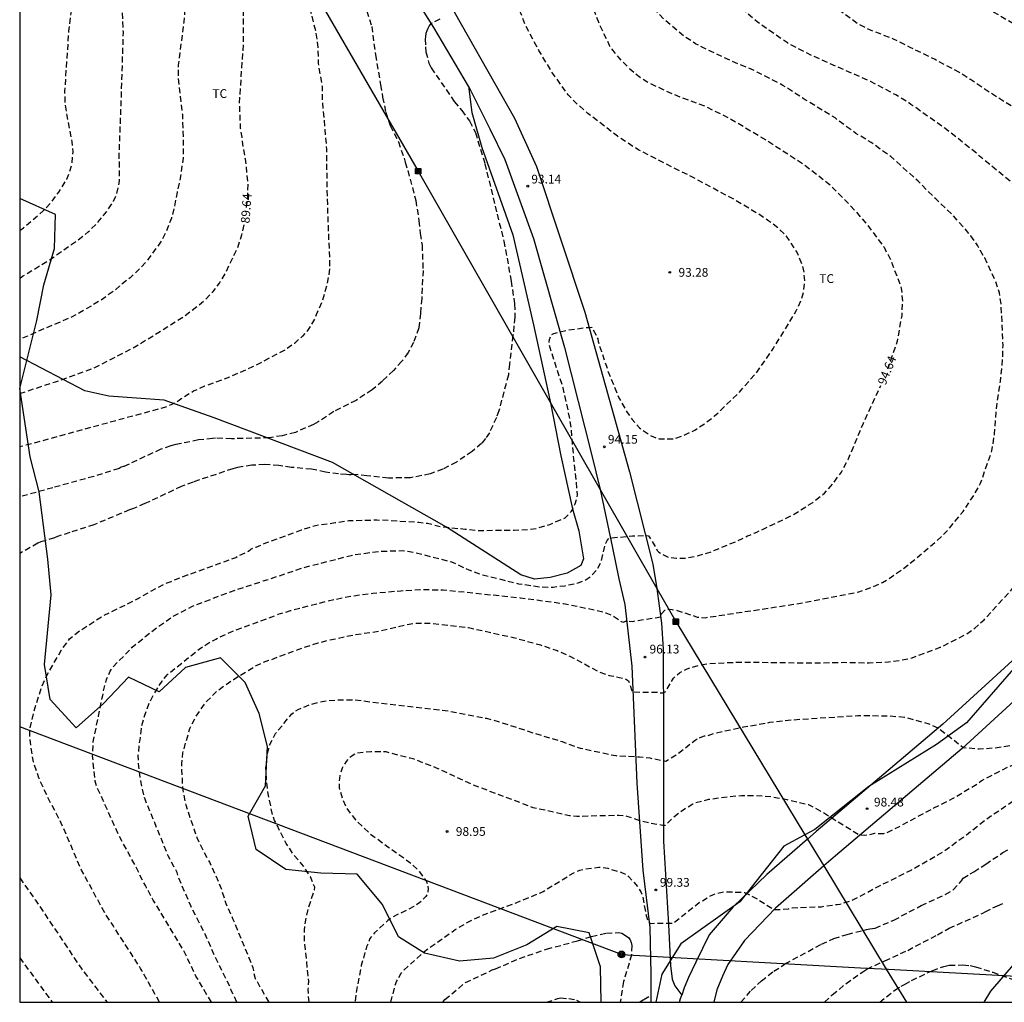
# Model space of a CAD drawing. Units: metres. Extents: x 587643 to 587994, y 4795290 to 4795540.
# Drawn here: x 587644 to 587728, y 4795290 to 4795374 of the extents above; entities that cross this region are included whole.
import ezdxf

# ---------------------------------------------------------------- set-up
doc = ezdxf.new("R2010")
doc.units = ezdxf.units.M
doc.header["$MEASUREMENT"] = 0
doc.linetypes.add('TRAZOS_NORMALES', pattern=[0.75, 0.5, -0.25])
for name, color, linetype in [('010106', 9, 'Continuous'), ('020194', 31, 'TRAZOS_NORMALES'), ('020195', 30, 'TRAZOS_NORMALES'), ('020204', 9, 'Continuous'), ('020307', 24, 'Continuous'), ('020308', 9, 'Continuous'), ('060110', 9, 'Continuous'), ('060128', 7, 'Continuous'), ('060134', 9, 'Continuous'), ('070104', 3, 'Continuous'), ('090216', 9, 'Continuous'), ('090217', 9, 'Continuous'), ('100106', 63, 'Continuous'), ('100301', 7, 'Continuous'), ('220104', 9, 'Continuous')]:
    doc.layers.add(name, color=color, linetype=linetype)
doc.styles.add('ARIAL', font='arial.ttf', dxfattribs={"height": 1})
doc.styles.add('ARIALI', font='ariali.ttf', dxfattribs={"height": 1})

# ---------------------------------------------------------------- blocks, each defined once
blk = doc.blocks.new('COTAPU')
blk.add_circle((0, 0), 0.075)
blk = doc.blocks.new('POSTEM')
for radius in [0.29, 0.21, 0.12]:
    blk.add_circle((0, 0), radius)
blk = doc.blocks.new('POSTEH')
for points in [[(-0.23, 0.23), (0.23, 0.23), (0.23, -0.23), (-0.23, -0.23), (-0.23, 0.23)], [(-0.145, 0.145), (0.145, 0.145), (0.145, -0.145), (-0.145, -0.145), (-0.145, 0.145)], [(-0.065, 0.065), (0.065, 0.065), (0.065, -0.065), (-0.065, -0.065), (-0.065, 0.065)]]:
    blk.add_lwpolyline(points)

msp = doc.modelspace()

# ---------------------------------------------------------------- linework, layer by layer
at = {"layer": '010106'}
msp.add_lwpolyline([(587644.028, 4795290.08), (587994.018, 4795290.073), (587994.023, 4795540.066), (587644.033, 4795540.073)], close=True, dxfattribs=at)
at = {"layer": '020194', "flags": 128}
for points, elevation in [([(587662.634, 4795290.08), (587662.294, 4795290.833), (587662.155, 4795291.092), (587662.068, 4795291.337), (587660.756, 4795293.998), (587659.913, 4795295.921), (587658.677, 4795298.337), (587657.62, 4795300.816), (587657.508, 4795301.19), (587656.751, 4795302.624), (587654.767, 4795307.477), (587654.68, 4795307.748), (587654.396, 4795309.049), (587654.228, 4795310.285), (587654.186, 4795311.236), (587654.299, 4795312.328), (587654.34, 4795312.546), (587654.48, 4795313.727), (587654.773, 4795314.765), (587655.155, 4795315.751), (587655.679, 4795316.736), (587656.227, 4795317.592), (587656.656, 4795318.128), (587659.39, 4795320.326), (587660.425, 4795320.972), (587660.631, 4795321.06), (587660.825, 4795321.187), (587662.078, 4795321.792), (587666.181, 4795323.308), (587667.238, 4795323.632), (587670.28, 4795324.426), (587672.212, 4795324.844), (587674.271, 4795325.12), (587676.69, 4795325.328), (587678.298, 4795325.429), (587680.316, 4795325.409), (587683.578, 4795325.069), (587686.904, 4795324.728), (587690.615, 4795324.229), (587693.232, 4795323.703), (587694.246, 4795323.436), (587694.847, 4795323.186), (587695.563, 4795322.691), (587695.755, 4795322.625), (587695.936, 4795322.713), (587696.54, 4795322.707), (587699.01, 4795323.11), (587699, 4795323.34), (587699.3, 4795323.65), (587699.48, 4795323.75), (587699.92, 4795323.73), (587700.354, 4795323.635), (587702.071, 4795323.078), (587702.315, 4795323.025), (587702.739, 4795323.02), (587708.648, 4795323.915), (587710.54, 4795324.193), (587715.911, 4795325.234), (587716.982, 4795325.609), (587717.937, 4795326.037), (587718.467, 4795326.341), (587719.749, 4795327.241), (587721.446, 4795328.613), (587723.041, 4795330.012), (587723.482, 4795330.458), (587724.835, 4795332.115), (587725.774, 4795333.507), (587726.337, 4795334.531), (587727.315, 4795337.324), (587727.534, 4795338.762), (587727.683, 4795340.868), (587728.04, 4795343.243), (587728.253, 4795345.388), (587728.243, 4795345.633), (587728.258, 4795345.864), (587728.234, 4795346.096), (587728.262, 4795346.34), (587728.158, 4795348.899), (587728.091, 4795349.915), (587727.947, 4795350.855), (587727.597, 4795351.913), (587726.69, 4795353.837), (587726.096, 4795354.871), (587725.512, 4795355.738), (587724.025, 4795357.436), (587722.496, 4795358.891), (587720.993, 4795360.409), (587718.648, 4795362.515), (587716.976, 4795363.726), (587715.659, 4795364.497), (587713.872, 4795365.826), (587711.316, 4795367.393), (587709.412, 4795368.62), (587707.213, 4795369.759), (587705.087, 4795370.68), (587702.988, 4795371.638), (587701.926, 4795372.188), (587700.917, 4795372.828), (587699.259, 4795374.245), (587698.368, 4795375.167), (587698.216, 4795375.374), (587698.038, 4795375.555), (587696.782, 4795377.342), (587694.884, 4795380.561), (587693.914, 4795382.614), (587692.667, 4795385.3), (587691.472, 4795388.037), (587690.427, 4795390.348), (587689.989, 4795391.561), (587689.901, 4795391.742), (587689.838, 4795391.935), (587689.112, 4795393.895), (587688.33, 4795395.407), (587686.66, 4795398.264), (587685.941, 4795399.711), (587685.079, 4795400.992), (587684.991, 4795401.173), (587684.041, 4795402.583), (587682.542, 4795404.462), (587681.183, 4795406.21), (587677.006, 4795410.377), (587676.164, 4795411.028), (587675.244, 4795411.641), (587672.889, 4795412.731), (587669.435, 4795414.384), (587667.195, 4795415.421), (587665.583, 4795416.208), (587663.781, 4795417.356), (587662.719, 4795417.881), (587661.029, 4795418.578), (587658.511, 4795420.197), (587658.333, 4795420.34), (587657.404, 4795421.326), (587656.187, 4795423.176), (587655.746, 4795424.08), (587655.2, 4795424.779), (587653.581, 4795426.17), (587652.88, 4795426.884), (587652.627, 4795427.26), (587652.526, 4795427.453), (587652.389, 4795427.905), (587652.228, 4795428.676), (587651.468, 4795431.171), (587651.098, 4795432.339), (587650.441, 4795435.995), (587650.282, 4795436.938), (587650.181, 4795438.012), (587649.949, 4795439.281), (587649.211, 4795442.43), (587648.233, 4795445.752), (587647.914, 4795446.898), (587647.741, 4795447.783), (587647.648, 4795450.684), (587647.691, 4795450.902), (587647.858, 4795451.294), (587648.707, 4795452.664), (587650.166, 4795454.187), (587650.297, 4795454.339), (587651.799, 4795455.687), (587654.251, 4795457.724), (587655.586, 4795458.919), (587657.238, 4795460.385)], 95.64), ([(587665.384, 4795290.08), (587664.241, 4795292.081), (587664.104, 4795292.532), (587664.081, 4795292.803), (587664.032, 4795293.034), (587662.298, 4795297.229), (587661.706, 4795298.52), (587661.32, 4795299.797), (587660.313, 4795302.069), (587659.782, 4795303), (587659.227, 4795304.162), (587658.965, 4795304.91), (587658.915, 4795305.129), (587658.665, 4795305.749), (587658.291, 4795306.974), (587658.02, 4795308.236), (587657.922, 4795309.986), (587657.926, 4795310.487), (587658.013, 4795311.449), (587658.598, 4795313.514), (587659.109, 4795314.537), (587660.048, 4795315.865), (587661.021, 4795316.807), (587662.341, 4795317.733), (587664.358, 4795318.961), (587665.378, 4795319.388), (587665.584, 4795319.437), (587667.881, 4795320.303), (587669.583, 4795320.852), (587670.46, 4795321.088), (587672.636, 4795321.543), (587674.953, 4795321.893), (587677.105, 4795322.425), (587677.723, 4795322.535), (587679.292, 4795322.546), (587682.477, 4795322.168), (587686.454, 4795321.294), (587688.646, 4795320.682), (587690.056, 4795320.206), (587691.157, 4795319.732), (587693.574, 4795318.411), (587694.509, 4795318.08), (587695.779, 4795317.823), (587696.01, 4795317.718), (587696.189, 4795317.613), (587696.481, 4795316.664), (587698.712, 4795316.625), (587698.93, 4795316.584), (587699.174, 4795316.595), (587699.381, 4795316.695), (587699.473, 4795316.887), (587700.035, 4795317.846), (587700.554, 4795318.304), (587701.2, 4795318.65), (587702.32, 4795318.97), (587702.991, 4795319.091), (587705.241, 4795319.198), (587707.58, 4795319.201), (587712.285, 4795319.143), (587714.561, 4795319.198), (587716.798, 4795319.151), (587718.444, 4795319.238), (587719.551, 4795319.382), (587720.492, 4795319.591), (587722.891, 4795320.481), (587725.01, 4795321.541), (587725.851, 4795322.124), (587726.642, 4795322.849), (587728.994, 4795325.411), (587730.906, 4795327.757), (587732.987, 4795330.256), (587734.574, 4795332.17), (587737.003, 4795336.106), (587737.721, 4795337.243), (587738.271, 4795338.266), (587738.718, 4795339.393), (587738.852, 4795339.881), (587738.977, 4795340.895), (587738.975, 4795342.065), (587738.868, 4795342.953), (587738.386, 4795344.912), (587737.912, 4795346.433), (587737.664, 4795347.4), (587735.884, 4795350.824), (587735.631, 4795351.238), (587734.109, 4795353.399), (587732.21, 4795356.413), (587730.6, 4795358.73), (587728.995, 4795360.313), (587726.253, 4795362.551), (587726.1, 4795362.72), (587723.268, 4795364.958), (587720.548, 4795366.874), (587720.356, 4795366.991), (587720.19, 4795367.122), (587719.078, 4795367.801), (587716.916, 4795368.953), (587711.911, 4795371.161), (587709.8, 4795372.248), (587708.256, 4795373.317), (587707.196, 4795374.06), (587705.322, 4795375.698), (587702.548, 4795378.745), (587701.1, 4795380.572), (587699.147, 4795383.29), (587697.299, 4795386.304), (587696.391, 4795388.227), (587694.297, 4795392.348), (587693.109, 4795394.545), (587690.887, 4795398.616), (587690.003, 4795400.257), (587689.863, 4795400.464), (587689.711, 4795400.646), (587687.658, 4795403.815), (587687.088, 4795404.695), (587685.03, 4795407.273), (587684.37, 4795408.128), (587682.806, 4795409.865), (587681.188, 4795411.411), (587680.261, 4795412.654), (587679.433, 4795413.407), (587678.591, 4795414.071), (587676.878, 4795415.142), (587675.895, 4795415.832), (587674.633, 4795416.963), (587673.777, 4795417.498), (587672.714, 4795417.881), (587671.47, 4795418.112), (587669.443, 4795418.607), (587668.509, 4795419.066), (587667.269, 4795419.823), (587665.585, 4795421.125), (587663.787, 4795422.672), (587661.048, 4795425.308), (587660.565, 4795425.866), (587659.996, 4795426.912), (587659.666, 4795428.512), (587658.543, 4795431.863), (587658.21, 4795433.002), (587657.841, 4795435.128), (587657.61, 4795437.507), (587657.64, 4795439.842), (587657.618, 4795440.154), (587657.56, 4795440.452), (587657.126, 4795441.583), (587656.46, 4795442.526), (587654.647, 4795444.283), (587653.023, 4795445.487), (587652.269, 4795446.104), (587651.515, 4795446.866), (587651.203, 4795447.258), (587650.551, 4795448.281), (587650.312, 4795449.144), (587650.276, 4795450.435), (587650.494, 4795451.574), (587650.625, 4795451.995), (587650.785, 4795452.393), (587650.893, 4795452.604), (587651.409, 4795453.873), (587652.882, 4795455.635), (587653.035, 4795455.786), (587655.356, 4795457.548), (587656.292, 4795458.142), (587658.021, 4795458.998)], 96.64), ([(587668.835, 4795290.08), (587668.77, 4795290.626), (587668.75, 4795291.192), (587668.795, 4795291.886), (587668.441, 4795295.155), (587668.413, 4795296.248), (587668.469, 4795296.775), (587668.739, 4795298.084), (587669.269, 4795299.698), (587669.296, 4795299.93), (587668.932, 4795300.833), (587668.337, 4795301.739), (587667.523, 4795302.672), (587666.851, 4795303.681), (587665.867, 4795305.657), (587665.692, 4795306.134), (587665.311, 4795307.938), (587665.156, 4795309.289), (587665.126, 4795310.087), (587665.253, 4795311.32), (587665.307, 4795311.628), (587665.374, 4795311.82), (587665.427, 4795312.076), (587665.939, 4795313.1), (587667.317, 4795314.745), (587667.473, 4795314.885), (587667.887, 4795315.164), (587668.829, 4795315.567), (587670.067, 4795315.876), (587671.289, 4795315.98), (587672.613, 4795315.993), (587677.545, 4795315.406), (587680.729, 4795315.028), (587684.002, 4795314.405), (587685.002, 4795314.139), (587688.206, 4795313.092), (587690.501, 4795312.415), (587690.693, 4795312.323), (587692.038, 4795311.847), (587695.092, 4795311.201), (587697.11, 4795311.104), (587698.009, 4795311.005), (587699.381, 4795310.735), (587700.131, 4795311.178), (587701.892, 4795312.524), (587702.06, 4795312.638), (587702.473, 4795312.826), (587702.693, 4795312.888), (587702.911, 4795312.899), (587703.556, 4795313.124), (587706.03, 4795313.66), (587708.064, 4795314.006), (587708.284, 4795314.069), (587710.137, 4795314.269), (587715.836, 4795314.639), (587718.51, 4795314.613), (587719.833, 4795314.511), (587721.916, 4795313.927), (587722.724, 4795313.582), (587724.858, 4795311.9), (587726.219, 4795311.79), (587727.546, 4795311.871), (587729.569, 4795312.167), (587729.788, 4795312.242), (587729.969, 4795312.331), (587733.773, 4795314.904), (587736.863, 4795316.687), (587738.401, 4795317.598), (587738.634, 4795317.763), (587738.828, 4795317.928), (587738.971, 4795318.081), (587739.127, 4795318.208), (587740.135, 4795318.803), (587742.271, 4795320.324), (587742.647, 4795320.616), (587744.372, 4795322.194), (587745.966, 4795323.541), (587746.654, 4795324.268), (587747.242, 4795325.213), (587747.36, 4795325.444), (587748.269, 4795327.736), (587749.013, 4795330.275), (587749.067, 4795330.506), (587749.172, 4795330.749), (587749.722, 4795333.045), (587750.119, 4795335.51), (587750.038, 4795337.837), (587749.953, 4795338.378), (587749.569, 4795339.809), (587748.408, 4795342.134), (587748.092, 4795342.703), (587747.728, 4795343.594), (587747.629, 4795344.006), (587747.605, 4795344.225), (587747.888, 4795345.495), (587747.917, 4795345.906), (587748.423, 4795349.011), (587748.479, 4795349.499), (587748.484, 4795350.026), (587748.411, 4795350.464), (587748.211, 4795351.109), (587748.123, 4795351.328), (587747.655, 4795352.104), (587747.467, 4795352.543), (587746.468, 4795354.288), (587745.491, 4795355.699), (587744.551, 4795356.852), (587742.984, 4795358.333), (587741.529, 4795359.491), (587738.745, 4795361.382), (587733.975, 4795363.974), (587731.11, 4795365.518), (587727.353, 4795367.855), (587725.475, 4795369.108), (587724.542, 4795369.708), (587722.444, 4795370.821), (587720.32, 4795371.87), (587718.81, 4795372.617), (587716.901, 4795373.343), (587715.763, 4795373.932), (587711.972, 4795376.72), (587710.725, 4795378.005), (587710.559, 4795378.16), (587710.165, 4795378.653), (587709.376, 4795379.47), (587708.068, 4795381.206), (587705.824, 4795384.518), (587703.127, 4795388.8), (587702.066, 4795390.738), (587701.147, 4795392.83), (587700.784, 4795393.875), (587699.939, 4795395.529), (587698.955, 4795397.467), (587698.372, 4795398.359), (587695.032, 4795402.595), (587693.531, 4795404.307), (587692.196, 4795405.785), (587691.091, 4795407.223), (587690.99, 4795407.404), (587688.597, 4795411.258), (587688.242, 4795411.763), (587687.695, 4795412.372), (587687.261, 4795412.749), (587686.2, 4795413.39), (587684.076, 4795414.451), (587683.22, 4795414.999), (587682.748, 4795415.364), (587681.117, 4795416.91), (587680.037, 4795418.231), (587678.959, 4795419.772), (587678.438, 4795420.368), (587677.608, 4795421.006), (587675.871, 4795422.115), (587674.12, 4795423.199), (587672.027, 4795424.775), (587671.874, 4795424.918), (587671.454, 4795425.385), (587671.34, 4795425.566), (587670.642, 4795426.447), (587670.401, 4795426.822), (587670.238, 4795427.235), (587670.183, 4795427.456), (587669.175, 4795429.349), (587668.371, 4795431.38), (587667.531, 4795433.905), (587667.198, 4795435.015), (587666.532, 4795438.272), (587666.612, 4795440.578), (587666.591, 4795440.825), (587666.54, 4795441.035), (587666.439, 4795441.282), (587666.301, 4795441.478), (587665.424, 4795442.109), (587662.32, 4795443.561), (587661.261, 4795444.12), (587659.644, 4795445.463), (587658.906, 4795446.362), (587658.456, 4795447.117), (587657.942, 4795448.191), (587657.58, 4795449.206), (587657.442, 4795450.048), (587657.501, 4795451.397), (587658.102, 4795453.421)], 97.64), ([(587672.299, 4795447.294), (587672.599, 4795446.943), (587672.831, 4795446.58), (587672.998, 4795446.123), (587673.005, 4795445.906), (587672.94, 4795445.71), (587672.453, 4795445.275), (587672.257, 4795445.159), (587672.025, 4795445.086), (587671.822, 4795445.072), (587671.119, 4795444.942), (587670.93, 4795444.869), (587670.335, 4795444.768), (587669.719, 4795444.601), (587669.421, 4795444.319), (587669.457, 4795444.094), (587669.617, 4795443.949), (587669.842, 4795443.847), (587670.045, 4795443.825), (587670.269, 4795443.825), (587670.502, 4795443.789), (587672.293, 4795443.302), (587674.853, 4795442.235), (587675.919, 4795441.581), (587676.252, 4795441.284), (587676.68, 4795440.754), (587676.941, 4795440.326), (587677.434, 4795439.245), (587677.694, 4795438.07), (587677.672, 4795436.94), (587677.563, 4795435.931), (587677.577, 4795435.699), (587677.621, 4795435.438), (587677.961, 4795434.357), (587678.367, 4795433.327), (587678.476, 4795433.117), (587678.606, 4795432.914), (587680.034, 4795429.758), (587680.157, 4795429.547), (587680.599, 4795428.575), (587680.93, 4795427.43), (587681.08, 4795427.004), (587681.346, 4795426.628), (587682.213, 4795425.875), (587683.63, 4795424.845), (587684.027, 4795424.61), (587685.11, 4795423.61), (587685.327, 4795423.428), (587685.517, 4795423.22), (587685.747, 4795423.012), (587687.526, 4795420.861), (587688.847, 4795419.138), (587690.319, 4795417.196), (587691.415, 4795416.092), (587693.172, 4795414.301), (587694.595, 4795412.565), (587696.115, 4795410.236), (587696.903, 4795409.277), (587699.257, 4795406.658), (587699.409, 4795406.515), (587700.082, 4795405.737), (587703.879, 4795400.789), (587704.983, 4795399.236), (587707.075, 4795396.233), (587707.558, 4795395.637), (587707.633, 4795395.443), (587708.821, 4795393.246), (587710.707, 4795390.22), (587711.403, 4795389.056), (587712.272, 4795387.119), (587712.373, 4795386.913), (587712.435, 4795386.694), (587713.666, 4795383.699), (587714.598, 4795381.684), (587715.104, 4795380.857), (587715.79, 4795380.053), (587716.3, 4795379.585), (587717.155, 4795378.909), (587718.023, 4795378.322), (587718.983, 4795377.824), (587721.342, 4795377.159), (587723.214, 4795376.601), (587725.263, 4795375.835), (587727.389, 4795374.941), (587729.371, 4795373.803), (587731.313, 4795372.512), (587733.358, 4795371.245), (587737.003, 4795369.269), (587740.043, 4795367.208), (587742.684, 4795365.242), (587745.602, 4795362.488), (587747.919, 4795360.062), (587749.519, 4795358.028), (587751.018, 4795356.098), (587751.681, 4795355.577), (587751.901, 4795355.678), (587752.069, 4795355.805), (587752.212, 4795355.958), (587752.393, 4795356.059), (587752.611, 4795356.057), (587752.842, 4795355.952), (587753.008, 4795355.834), (587753.109, 4795355.628), (587753.309, 4795355.047), (587753.474, 4795354.891), (587753.679, 4795354.787), (587753.897, 4795354.72), (587755.72, 4795354.458), (587755.938, 4795354.379), (587756.143, 4795354.261), (587756.308, 4795354.131), (587756.487, 4795353.962), (587757.185, 4795352.992), (587757.701, 4795351.92), (587757.751, 4795351.713), (587758.177, 4795350.552), (587758.312, 4795349.844), (587758.294, 4795349.304), (587758.124, 4795347.711), (587758.139, 4795346.644), (587758.038, 4795345.462), (587757.101, 4795341.704), (587756.996, 4795341.436), (587756.942, 4795341.167), (587756.862, 4795340.91), (587756.166, 4795338.024), (587755.336, 4795335.95), (587755.205, 4795335.694), (587755.112, 4795335.425), (587754.573, 4795334.196), (587753.268, 4795330.75), (587752.464, 4795328.726), (587751.602, 4795325.944), (587750.52, 4795323.101), (587749.75, 4795320.524), (587749.381, 4795319.589), (587748.883, 4795318.629), (587748.622, 4795318.246), (587748.428, 4795318.068), (587748.053, 4795317.84), (587747.82, 4795317.74), (587746.647, 4795317.404), (587745.747, 4795317.348), (587743.635, 4795316.983), (587741.455, 4795316.272), (587740.022, 4795315.694), (587739.118, 4795315.266), (587737.23, 4795314.114), (587730.876, 4795311.025), (587729.832, 4795310.688), (587728.618, 4795310.185), (587726.616, 4795309.163), (587726.409, 4795309.037), (587726.201, 4795308.859), (587723.964, 4795307.517), (587722.311, 4795306.697), (587719.351, 4795305.106), (587718.253, 4795304.564), (587718.009, 4795304.514), (587717.803, 4795304.504), (587717.263, 4795304.522), (587716.729, 4795304.391), (587716.387, 4795304.371), (587715.92, 4795304.397), (587712.628, 4795306.448), (587711.63, 4795306.98), (587709.77, 4795307.42), (587708.37, 4795307.67), (587707.073, 4795307.77), (587705.865, 4795307.769), (587704.101, 4795307.58), (587703.046, 4795307.436), (587701.886, 4795307.139), (587701.679, 4795307.038), (587700.852, 4795306.544), (587700.023, 4795305.922), (587699.322, 4795305.209), (587699.103, 4795305.224), (587698.834, 4795305.278), (587698.603, 4795305.293), (587697.217, 4795305.602), (587696.077, 4795305.999), (587695.358, 4795306.083), (587691.758, 4795305.989), (587691.128, 4795306.046), (587688.024, 4795306.744), (587682.874, 4795308.684), (587679.738, 4795310.141), (587677.74, 4795310.919), (587677.483, 4795310.972), (587675.419, 4795311.519), (587674.095, 4795311.532), (587672.872, 4795311.402), (587672.678, 4795311.301), (587672.471, 4795311.162), (587672.134, 4795310.869), (587671.991, 4795310.691), (587671.743, 4795310.32), (587671.651, 4795310.116), (587671.453, 4795309.513), (587671.383, 4795309.012), (587671.391, 4795308.447), (587671.677, 4795307.454), (587671.992, 4795306.795), (587672.36, 4795306.239), (587672.792, 4795305.708), (587674.04, 4795304.526), (587675.572, 4795303.393), (587677.577, 4795301.972), (587678.277, 4795301.245), (587678.848, 4795300.468), (587678.923, 4795300.262), (587678.985, 4795299.991), (587679.009, 4795299.785), (587678.994, 4795299.529), (587678.914, 4795299.324), (587678.81, 4795299.145), (587678.316, 4795298.622), (587677.799, 4795298.267), (587675.977, 4795297.372), (587675.55, 4795297.068), (587674.435, 4795296.038), (587674.018, 4795295.527), (587673.847, 4795295.066), (587673.742, 4795294.836), (587673.289, 4795293.233), (587672.842, 4795290.885), (587672.762, 4795290.08)], 98.64), ([(587656.013, 4795290.08), (587654.478, 4795292.793), (587654.389, 4795292.974), (587652.021, 4795296.66), (587651.337, 4795297.695), (587650.339, 4795299.53), (587649.328, 4795301.379), (587647.593, 4795305.419), (587646.495, 4795307.512), (587645.663, 4795309.294), (587645.214, 4795310.661), (587644.994, 4795311.898), (587644.889, 4795312.992), (587644.92, 4795313.557), (587645.348, 4795315.314), (587645.932, 4795317.147), (587646.339, 4795318.069), (587647.62, 4795320.254), (587648.284, 4795321.199), (587649.152, 4795321.885), (587651.209, 4795323.202), (587654.115, 4795324.627), (587655.718, 4795325.55), (587656.648, 4795326.004), (587656.997, 4795326.129), (587657.177, 4795326.217), (587657.371, 4795326.28), (587658.171, 4795326.606), (587658.403, 4795326.681), (587661.59, 4795327.82), (587662.532, 4795328.184), (587663.617, 4795328.727), (587663.837, 4795328.879), (587664.018, 4795328.98), (587664.276, 4795329.067), (587665.102, 4795329.432), (587668.172, 4795330.534), (587669.359, 4795330.921), (587671.045, 4795331.162), (587672.229, 4795331.331), (587674.634, 4795331.398), (587674.865, 4795331.383), (587675.071, 4795331.394), (587678.231, 4795331.195), (587678.963, 4795331.111), (587680.066, 4795330.83), (587682.198, 4795330.604), (587683.328, 4795330.491), (587686.388, 4795330.525), (587687.558, 4795330.566), (587688.369, 4795330.686), (587689.439, 4795331.01), (587690.756, 4795331.576), (587691.289, 4795332.137), (587691.419, 4795332.328), (587691.485, 4795332.521), (587691.603, 4795332.764), (587691.763, 4795333.289), (587691.804, 4795333.546), (587691.71, 4795334.78), (587691.5, 4795336.62), (587691.28, 4795339.21), (587691.135, 4795340.199), (587690.58, 4795342.711), (587689.469, 4795346.129), (587689.408, 4795346.412), (587689.385, 4795346.657), (587689.413, 4795346.862), (587689.492, 4795347.093), (587689.609, 4795347.284), (587689.79, 4795347.373), (587690.975, 4795347.67), (587692.558, 4795347.873), (587692.802, 4795347.871), (587693.034, 4795347.894), (587693.451, 4795347.145), (587693.539, 4795346.913), (587693.588, 4795346.681), (587693.775, 4795346.036), (587693.863, 4795345.817), (587694.288, 4795344.566), (587694.387, 4795344.217), (587695.354, 4795341.856), (587696.062, 4795340.589), (587696.481, 4795340.006), (587697.117, 4795339.293), (587698.113, 4795338.589), (587698.561, 4795338.405), (587698.817, 4795338.338), (587699.846, 4795338.329), (587700.142, 4795338.377), (587700.748, 4795338.577), (587701.872, 4795339.093), (587702.751, 4795339.676), (587703.554, 4795340.298), (587705.527, 4795342.182), (587707.099, 4795343.954), (587708.598, 4795346.099), (587710.283, 4795348.846), (587710.544, 4795349.307), (587711.017, 4795350.344), (587711.191, 4795351.01), (587711.277, 4795351.909), (587711.219, 4795352.591), (587711.071, 4795353.261), (587710.593, 4795354.372), (587709.782, 4795355.613), (587709.044, 4795356.366), (587708.214, 4795356.991), (587707.346, 4795357.578), (587705.39, 4795358.754), (587701.348, 4795360.914), (587699.903, 4795361.622), (587697.076, 4795363.063), (587695.223, 4795364.264), (587692.696, 4795366.216), (587691.473, 4795367.308), (587691.015, 4795367.814), (587689.695, 4795369.639), (587688.506, 4795371.592), (587687.369, 4795373.75), (587686.402, 4795376.137), (587685.497, 4795378.241), (587684.578, 4795380.243), (587684.426, 4795380.566), (587683.939, 4795382.049), (587683.89, 4795382.268), (587683.815, 4795382.462), (587683.202, 4795384.28), (587682.77, 4795386.058), (587682.258, 4795387.632), (587680.405, 4795392.805), (587679.707, 4795395.1), (587678.562, 4795397.721), (587677.643, 4795399.709), (587677.035, 4795400.692), (587676.031, 4795401.91), (587674.389, 4795403.61), (587673.638, 4795404.311), (587671.775, 4795405.821), (587668.684, 4795407.881), (587665.68, 4795409.633), (587662.931, 4795411.164), (587660.359, 4795412.448), (587659.258, 4795412.896), (587656.75, 4795414.18), (587654.871, 4795415.252), (587653.057, 4795416.439), (587650.121, 4795418.627), (587649.241, 4795419.33), (587647.943, 4795420.731), (587645.635, 4795422.681), (587644.03, 4795423.806)], 93.64), ([(587644.03, 4795414.124), (587644.127, 4795414.071), (587647.05, 4795412.836), (587651.66, 4795409.91), (587655.838, 4795407.247), (587656.125, 4795407.009), (587656.177, 4795406.906), (587656.188, 4795406.812), (587656.099, 4795406.675), (587655.194, 4795405.967), (587654.24, 4795405.14), (587653.48, 4795404.39), (587653.41, 4795404.26), (587653.43, 4795404.04), (587653.49, 4795403.94), (587653.71, 4795403.73), (587656.131, 4795401.962), (587657.779, 4795400.505), (587659.46, 4795398.946), (587659.651, 4795398.739), (587661.166, 4795397.272), (587661.981, 4795396.415), (587663.314, 4795394.628), (587665.251, 4795391.576), (587665.922, 4795390.412), (587666.559, 4795388.542), (587666.759, 4795387.91), (587666.943, 4795386.944), (587667.353, 4795385.449), (587667.534, 4795384.316), (587667.64, 4795381.48), (587667.71, 4795379.79), (587667.9, 4795378.42), (587668.8, 4795375.51), (587669.395, 4795373.178), (587669.575, 4795371.853), (587669.588, 4795370.529), (587669.941, 4795368.507), (587669.943, 4795367.363), (587670.313, 4795363.155), (587670.332, 4795359.748), (587670.464, 4795356.083), (587670.558, 4795353.832), (587670.575, 4795352.945), (587670.518, 4795352.393), (587670.236, 4795351.123), (587669.904, 4795350.033), (587669.273, 4795348.586), (587668.751, 4795347.692), (587668.257, 4795347.131), (587667.557, 4795346.52), (587666.767, 4795345.949), (587663.976, 4795344.498), (587662.04, 4795343.642), (587659.859, 4795342.841), (587658.917, 4795342.413), (587657.856, 4795341.755), (587657.701, 4795341.628), (587657.131, 4795341.308), (587656.432, 4795341.027), (587644.029, 4795337.643)], 90.64), ([(587644.03, 4795403.7), (587647.071, 4795401.283), (587647.912, 4795400.555), (587649.491, 4795398.933), (587650.241, 4795398.051), (587652.71, 4795395.469), (587654.237, 4795393.796), (587654.933, 4795392.761), (587655.514, 4795391.663), (587656.431, 4795389.481), (587657.408, 4795386.695), (587658.168, 4795384.194), (587658.493, 4795381.954), (587658.43, 4795378.008), (587658.083, 4795374.065), (587657.611, 4795370.354), (587657.588, 4795369.274), (587657.969, 4795366.134), (587658.035, 4795363.678), (587658.023, 4795362.38), (587657.734, 4795360.415), (587657.573, 4795359.71), (587657.506, 4795359.479), (587657.275, 4795358.183), (587657.022, 4795357.234), (587656.666, 4795356.299), (587656.142, 4795355.262), (587655.047, 4795353.73), (587654.384, 4795352.978), (587653.502, 4795352.125), (587652.57, 4795351.427), (587652.258, 4795351.122), (587650.977, 4795350.209), (587649.154, 4795349.134), (587648.223, 4795348.654), (587647.991, 4795348.567), (587644.686, 4795347.133), (587644.029, 4795346.886)], 88.64), ([(587644.029, 4795352.081), (587644.278, 4795352.261), (587646.813, 4795353.818), (587648.975, 4795355.352), (587649.907, 4795356.063), (587650.764, 4795356.929), (587651.466, 4795357.796), (587652.066, 4795358.69), (587652.355, 4795359.33), (587652.557, 4795360.254), (587652.585, 4795360.498), (587652.555, 4795362.697), (587652.727, 4795367.259), (587652.912, 4795373.184), (587652.782, 4795375.653), (587652.57, 4795379.062), (587652.337, 4795381.584), (587652.191, 4795383.771), (587651.912, 4795386.845), (587651.718, 4795388.043), (587651.434, 4795389.138), (587650.919, 4795390.39), (587650.709, 4795391.279), (587650.308, 4795392.401), (587649.206, 4795394.096), (587648.52, 4795395.003), (587647.54, 4795396.028), (587645.934, 4795397.47), (587644.03, 4795398.8)], 87.64), ([(587644.029, 4795356.175), (587644.344, 4795356.413), (587646.042, 4795357.861), (587646.769, 4795358.638), (587647.381, 4795359.468), (587648.074, 4795360.593), (587648.51, 4795361.823), (587648.597, 4795362.914), (587648.528, 4795363.776), (587648.087, 4795366.018), (587647.93, 4795367.061), (587647.902, 4795368.128), (587648.246, 4795373.254), (587648.581, 4795375.951), (587648.593, 4795377.249), (587648.602, 4795378.187), (587648.453, 4795380.014), (587648.392, 4795384.399), (587648.082, 4795386.793), (587647.783, 4795387.811), (587647.381, 4795388.779), (587646.736, 4795389.943), (587646.153, 4795390.834), (587644.452, 4795393.049), (587644.03, 4795393.548)], 86.64), ([(587644.028, 4795300.723), (587645.385, 4795298.824), (587647.413, 4795295.796), (587649.338, 4795292.911), (587651.508, 4795290.08)], 92.64), ([(587644.028, 4795293.889), (587646.816, 4795290.08)], 91.64)]:
    msp.add_lwpolyline(points, dxfattribs=dict(at, elevation=elevation))
at = {"layer": '020194'}
for points, elevation in [([(587673.513, 4795375.697), (587674.188, 4795373.673), (587674.497, 4795371.227), (587674.948, 4795368.664), (587675.12, 4795367.61), (587675.38, 4795366.32), (587675.76, 4795365.17), (587676.47, 4795363.79), (587677.06, 4795362.04), (587677.67, 4795359.88), (587677.952, 4795358.763), (587678.231, 4795357.025), (587678.323, 4795355.931), (587678.494, 4795354.94), (587678.576, 4795352.766), (587678.463, 4795350.363), (587678.36, 4795349.079), (587678.207, 4795347.846), (587677.771, 4795346.59), (587677.3, 4795345.733), (587676.765, 4795344.98), (587676.051, 4795344.19), (587675.104, 4795343.286), (587674.222, 4795342.536), (587672.851, 4795341.637), (587670.927, 4795340.674), (587669.594, 4795339.787), (587669.207, 4795339.572), (587667.645, 4795338.894), (587666.523, 4795338.609), (587665.416, 4795338.427), (587662.175, 4795338.342), (587660.8, 4795338.394), (587660.543, 4795338.383), (587659.346, 4795338.241), (587657.414, 4795337.848), (587656.963, 4795337.736), (587656.112, 4795337.449), (587652.922, 4795335.962), (587652.729, 4795335.9), (587652.535, 4795335.812), (587650.381, 4795335.125), (587646.875, 4795334.156), (587644.029, 4795333.364)], 91.64), ([(587680.023, 4795374.287), (587679.261, 4795373.909), (587679.104, 4795373.718), (587678.987, 4795373.5), (587678.895, 4795373.282), (587678.828, 4795373.052), (587678.787, 4795372.808), (587678.772, 4795372.589), (587678.779, 4795371.921), (587678.826, 4795371.483), (587679.087, 4795370.529), (587679.288, 4795370.116), (587681.253, 4795367.23), (587681.902, 4795366.466), (587682.549, 4795365.572), (587683.066, 4795364.578), (587683.876, 4795361.909), (587684.928, 4795357.58), (587685.51, 4795355.286), (587686.12, 4795351.86), (587686.422, 4795349.891), (587686.45, 4795348.759), (587686.28, 4795347.2), (587685.98, 4795344.737), (587685.888, 4795343.815), (587685.075, 4795340.75), (587684.863, 4795340.161), (587684.259, 4795338.868), (587683.932, 4795338.357), (587683.581, 4795337.949), (587682.79, 4795337.249), (587681.433, 4795336.35), (587680.27, 4795335.744), (587679.199, 4795335.33), (587677.499, 4795334.999), (587675.609, 4795334.979), (587673.772, 4795335.163), (587672.655, 4795335.29), (587672.436, 4795335.267), (587672.231, 4795335.269), (587672.012, 4795335.297), (587671.344, 4795335.329), (587670.214, 4795335.494), (587669.034, 4795335.737), (587667.3, 4795335.895), (587666.234, 4795336.059), (587665.001, 4795336.135), (587663.92, 4795336.082), (587662.697, 4795335.888), (587662.272, 4795335.776), (587658.88, 4795334.639), (587657.874, 4795334.263), (587654.761, 4795332.788), (587653.767, 4795332.361), (587653.432, 4795332.248), (587650.386, 4795330.979), (587648.309, 4795330.305), (587647.252, 4795329.968), (587647.007, 4795329.854), (587645.833, 4795329.506), (587645.575, 4795329.405), (587644.028, 4795328.522)], 92.64), ([(587705.814, 4795290.079), (587706.68, 4795291.086), (587707.562, 4795291.901), (587708.638, 4795292.739), (587709.388, 4795293.22), (587709.582, 4795293.373), (587712.722, 4795295.052), (587713.768, 4795295.531), (587714.92, 4795295.89), (587716.566, 4795296.301), (587716.849, 4795296.363), (587717.094, 4795296.386), (587717.313, 4795296.435), (587718.913, 4795297.114), (587721.252, 4795298.364), (587723.319, 4795299.321), (587723.991, 4795299.7), (587724.705, 4795300.478), (587724.849, 4795300.695), (587725.444, 4795301.088), (587725.767, 4795301.252), (587726.775, 4795301.898), (587728.237, 4795302.899), (587728.884, 4795303.24)], 100.64), ([(587712.98, 4795290.079), (587713.637, 4795290.702), (587714.804, 4795291.668), (587716.25, 4795292.69), (587716.6, 4795292.92), (587718.127, 4795293.629), (587720.102, 4795294.523), (587722.647, 4795295.849), (587723.642, 4795296.418), (587726.522, 4795297.7), (587726.728, 4795297.827), (587727.775, 4795298.344), (587728.42, 4795298.595)], 101.64), ([(587680.269, 4795290.08), (587680.459, 4795290.31), (587682.209, 4795291.759), (587684.507, 4795292.842), (587684.778, 4795292.929), (587686.843, 4795293.835), (587689.165, 4795294.623), (587691.808, 4795295.343), (587693.007, 4795295.717), (587694.282, 4795296.001), (587695.363, 4795296.042), (587695.606, 4795295.988), (587696.016, 4795295.74), (587696.194, 4795295.584), (587696.321, 4795295.415), (587696.409, 4795295.209), (587696.471, 4795294.951), (587696.437, 4795294.142), (587695.76, 4795291.847), (587695.466, 4795290.079)], 100.64), ([(587717.697, 4795290.079), (587718.98, 4795291.1), (587719.526, 4795291.457), (587719.836, 4795291.608), (587720.417, 4795291.95), (587722.2, 4795292.781), (587723.18, 4795293.145), (587723.412, 4795293.207), (587723.657, 4795293.243), (587724.827, 4795293.27), (587725.456, 4795293.213), (587725.905, 4795293.106), (587727.379, 4795292.642), (587730.506, 4795291.544)], 102.64), ([(587689.16, 4795290.079), (587690.12, 4795290.401), (587690.365, 4795290.45), (587691.058, 4795290.392), (587691.726, 4795290.27), (587692.065, 4795290.079)], 101.64)]:
    msp.add_lwpolyline(points, dxfattribs=dict(at, elevation=elevation))
at = {"layer": '020195', "flags": 128}
for points, elevation in [([(587644.031, 4795430.651), (587645.048, 4795427.883), (587645.135, 4795427.694), (587648.165, 4795424.158), (587650.567, 4795422.014), (587655.154, 4795419.049), (587657.852, 4795417.545), (587658.874, 4795416.905), (587660.661, 4795415.577), (587663.524, 4795413.814), (587665.621, 4795412.598), (587666.734, 4795412.009), (587668.667, 4795411.309), (587669.384, 4795410.993), (587669.984, 4795410.551), (587672.172, 4795409.424), (587673.998, 4795408.134), (587675.786, 4795406.921), (587676.411, 4795406.375), (587677.949, 4795404.625), (587679.897, 4795402.562), (587681.346, 4795400.864), (587682.17, 4795399.635), (587682.839, 4795398.42), (587683.785, 4795396.47), (587684.187, 4795395.477), (587684.436, 4795394.639), (587685.246, 4795390.684), (587685.655, 4795389.048), (587686.258, 4795387.718), (587687.672, 4795384.966), (587688.861, 4795382.91), (587691.073, 4795379.019), (587692.779, 4795375.918), (587693.233, 4795375.013), (587693.659, 4795373.904), (587694.529, 4795372.057), (587694.706, 4795371.759), (587695.354, 4795370.969), (587696.296, 4795370.021), (587697.087, 4795369.384), (587697.994, 4795368.797), (587700.068, 4795367.838), (587702.771, 4795366.823), (587705.009, 4795365.708), (587708, 4795363.918), (587711.194, 4795361.856), (587713.351, 4795360.19), (587715.146, 4795358.373), (587716.647, 4795356.662), (587718.068, 4795354.745), (587718.624, 4795353.686), (587719.501, 4795351.389), (587719.563, 4795351.08), (587719.643, 4795350.089), (587719.58, 4795348.894), (587719.199, 4795346.7), (587718.364, 4795344.283)], 94.64), ([(587663.46, 4795358.156), (587663.557, 4795359.035), (587663.595, 4795360.243), (587663.37, 4795362.303), (587663.102, 4795363.822), (587663.08, 4795364.195), (587662.945, 4795364.916), (587662.863, 4795367.09), (587662.999, 4795369.184), (587663.21, 4795372.396), (587663.215, 4795376.934), (587663.305, 4795379.671), (587663.32, 4795379.876), (587663.197, 4795383.13), (587662.936, 4795385.369), (587662.7, 4795386.52), (587662.11, 4795388.57), (587661.69, 4795389.65), (587661.35, 4795390.23), (587660.87, 4795391.32), (587660.33, 4795392.26), (587658.42, 4795394.8), (587656.92, 4795396.469), (587656.16, 4795397.262), (587654.61, 4795399.218), (587653.238, 4795400.864), (587651.418, 4795402.822), (587650.59, 4795403.627), (587648.726, 4795404.969), (587644.03, 4795407.887)], 89.64), ([(587644.029, 4795342.224), (587647.103, 4795343.232), (587650.39, 4795344.399), (587653.688, 4795346.095), (587656.183, 4795347.613), (587658.059, 4795348.816), (587659.794, 4795350.136), (587660.612, 4795350.964), (587661.133, 4795351.666), (587661.695, 4795352.612), (587662.692, 4795354.698), (587663.063, 4795355.826), (587663.251, 4795356.678)], 89.64), ([(587660.444, 4795290.08), (587659.129, 4795292.32), (587658.121, 4795294.425), (587657.184, 4795295.989), (587655.463, 4795298.834), (587654.882, 4795299.894), (587654.794, 4795300.088), (587654.668, 4795300.295), (587653.937, 4795301.767), (587652.484, 4795304.455), (587651.175, 4795307.373), (587650.608, 4795308.587), (587650.497, 4795309.025), (587650.273, 4795311.161), (587650.323, 4795312.382), (587650.781, 4795314.576), (587651.092, 4795316.155), (587651.146, 4795316.359), (587651.201, 4795316.744), (587651.467, 4795317.718), (587651.77, 4795318.435), (587652.043, 4795318.818), (587653.666, 4795320.487), (587655.338, 4795321.847), (587657.124, 4795323.115), (587658.83, 4795323.999), (587661.952, 4795325.203), (587664.596, 4795326.064), (587664.893, 4795326.177), (587665.189, 4795326.252), (587668.362, 4795327.314), (587672.757, 4795328.442), (587675.048, 4795328.715), (587676.796, 4795328.763), (587677.784, 4795328.638), (587681.003, 4795327.81), (587682.501, 4795327.114), (587683.602, 4795326.718), (587686.757, 4795325.928), (587688.709, 4795325.652), (587689.737, 4795325.642), (587690.767, 4795325.761), (587691.862, 4795326.008), (587692.468, 4795326.233), (587692.908, 4795326.525), (587693.441, 4795327.085), (587693.833, 4795327.776), (587694.168, 4795329.225), (587694.234, 4795329.417), (587694.339, 4795329.622), (587694.5, 4795329.81), (587694.71, 4795329.86), (587696.52, 4795330.02), (587697.699, 4795330.078), (587697.904, 4795330.038), (587698.55, 4795329.003), (587698.638, 4795328.784), (587698.765, 4795328.628), (587699.584, 4795328.209), (587700.303, 4795328.112), (587701.113, 4795328.13), (587702.169, 4795328.339), (587703.162, 4795328.638), (587705.472, 4795329.58), (587706.376, 4795330.021), (587706.57, 4795330.096), (587706.944, 4795330.273), (587707.164, 4795330.348), (587710.173, 4795331.771), (587711.971, 4795332.898), (587712.968, 4795333.686), (587713.722, 4795334.527), (587714.425, 4795335.497), (587714.988, 4795336.559), (587716.304, 4795339.682), (587717.799, 4795342.901)], 94.64), ([(587675.82, 4795290.08), (587676.169, 4795291.429), (587676.341, 4795291.916), (587676.681, 4795292.504), (587676.811, 4795292.696), (587678.627, 4795294.375), (587681.345, 4795296.315), (587682.638, 4795297.061), (587683.633, 4795297.515), (587686.561, 4795298.605), (587688.627, 4795299.46), (587688.872, 4795299.573), (587691.483, 4795301.168), (587692.013, 4795301.381), (587692.335, 4795301.481), (587693.648, 4795301.648), (587693.905, 4795301.646), (587694.418, 4795301.551), (587695.572, 4795301.206), (587695.79, 4795301.114), (587696.007, 4795300.983), (587696.211, 4795300.827), (587697, 4795299.932), (587697.265, 4795299.467), (587697.366, 4795299.247), (587697.709, 4795297.418), (587697.809, 4795297.134), (587697.897, 4795296.954), (587698.076, 4795296.836), (587699.529, 4795296.861), (587699.786, 4795296.846), (587700.043, 4795296.869), (587701.844, 4795298.317), (587702.245, 4795298.609), (587703.099, 4795299.141), (587703.474, 4795299.317), (587704.195, 4795299.516), (587704.402, 4795299.553), (587706.111, 4795299.485), (587706.929, 4795299.091), (587708.655, 4795298.025), (587709.281, 4795298.022), (587709.884, 4795298.083), (587710.186, 4795298.163), (587712.707, 4795298.264), (587714.06, 4795298.46), (587714.28, 4795298.47), (587715.322, 4795298.792), (587717.3, 4795299.853), (587720.439, 4795301.429), (587723.218, 4795303.022), (587725.122, 4795304.418), (587726.663, 4795305.638), (587729.2, 4795307.388), (587730.079, 4795307.919), (587731.138, 4795308.436), (587731.692, 4795308.624), (587732.929, 4795308.907), (587734.988, 4795309.081), (587736.287, 4795309.184), (587736.506, 4795309.182), (587738.771, 4795309.443), (587740.971, 4795309.627), (587742.09, 4795309.694), (587742.347, 4795309.691), (587742.862, 4795309.738), (587751.812, 4795309.883), (587752.069, 4795309.907), (587752.313, 4795309.891), (587753.355, 4795309.945), (587754.514, 4795310.127), (587754.707, 4795310.189), (587754.901, 4795310.303), (587755.63, 4795311.247), (587755.824, 4795311.374), (587756.275, 4795311.485), (587756.507, 4795311.509), (587757.162, 4795311.451), (587757.842, 4795311.239), (587758.904, 4795310.714), (587759.109, 4795310.648), (587759.327, 4795310.607), (587759.545, 4795310.605), (587759.764, 4795310.629), (587760.009, 4795310.704), (587760.203, 4795310.805), (587760.867, 4795311.685), (587761.587, 4795313.029), (587762.973, 4795315.419), (587763.432, 4795316.379), (587763.538, 4795316.648), (587764.3, 4795318.415), (587764.734, 4795319.427), (587764.893, 4795319.901), (587765.347, 4795321.683), (587766.128, 4795324.016)], 99.64)]:
    msp.add_lwpolyline(points, dxfattribs=dict(at, elevation=elevation))
at = {"layer": '060110', "flags": 128}
msp.add_lwpolyline([(587644.03, 4795412.82), (587649.003, 4795410.552), (587652.16, 4795408.95), (587654.762, 4795407.411), (587660.418, 4795403.212), (587662.877, 4795401.202), (587667.429, 4795396.389), (587673.011, 4795388.368), (587680.148, 4795376.869), (587686.401, 4795365.813), (587688.31, 4795361.669), (587692.429, 4795349.197), (587696.272, 4795335.515), (587698.259, 4795327.604), (587698.599, 4795325.53), (587699, 4795322.54), (587699.135, 4795320.31), (587699.164, 4795313.422), (587699.185, 4795303.864), (587699.608, 4795296.744), (587699.786, 4795293.218), (587699.93, 4795292.06), (587700.16, 4795291.48), (587700.736, 4795290.675)], dxfattribs=at)
at = {"layer": '060110'}
for points in [[(587682.471, 4795368.539), (587679.492, 4795373.563), (587675.672, 4795379.675), (587671.714, 4795385.352), (587668.728, 4795389.696), (587665.852, 4795393.698), (587661.694, 4795398.261), (587660.024, 4795399.772), (587655.341, 4795403.367), (587654.9, 4795403.7), (587653.087, 4795404.587), (587650.546, 4795405.881), (587647.651, 4795407.971), (587644.03, 4795409.712)], [(587682.471, 4795368.539), (587684.31, 4795364.906), (587685.572, 4795362.263), (587688.043, 4795355.503), (587690.697, 4795346.166), (587693.012, 4795337.022), (587693.748, 4795334.011), (587694.81, 4795328.99), (587695.351, 4795326.345), (587695.879, 4795324.145), (587696.472, 4795318.878), (587696.886, 4795308.845), (587697.401, 4795301.402), (587697.997, 4795296.476), (587698.09, 4795292.47), (587698.09, 4795290.08), (587698.09, 4795290.079)]]:
    msp.add_lwpolyline(points, dxfattribs=at)
at = {"layer": '060128', "flags": 128}
msp.add_lwpolyline([(587697.93, 4795290.53), (587697.161, 4795290.079)], dxfattribs=at)
at = {"layer": '060134', "flags": 128}
for points in [[(587741.552, 4795393.398), (587745.504, 4795384.557), (587748.951, 4795377.068), (587754.579, 4795363.993), (587755.456, 4795360.711), (587755.849, 4795358.247), (587755.962, 4795356.221), (587755.897, 4795354.017), (587755.747, 4795352.724), (587755.345, 4795351.311), (587750.747, 4795343.509), (587743.937, 4795332.334), (587739.896, 4795327.28), (587730.924, 4795317.455), (587724.77, 4795311.819), (587713.922, 4795302.634), (587712.91, 4795301.751)], [(587743.42, 4795382.287), (587747.977, 4795372.175), (587751.861, 4795362.789), (587752.819, 4795360.055), (587753.322, 4795357.268), (587753.394, 4795354.921), (587753.153, 4795353.428), (587752.832, 4795352.252), (587748.443, 4795344.83), (587741.765, 4795333.861), (587737.888, 4795329.012), (587729.036, 4795319.324), (587723.096, 4795313.885), (587712.254, 4795304.703), (587711.514, 4795304.056), (587708.025, 4795301.007), (587705.152, 4795298.262), (587703.097, 4795295.859), (587701.934, 4795293.503), (587701.33, 4795292.2), (587700.95, 4795291.31), (587700.736, 4795290.675)], [(587712.91, 4795301.751), (587709.681, 4795298.928), (587708.764, 4795298.134), (587706.112, 4795295.37), (587704.69, 4795293.307), (587704.22, 4795292.3), (587703.75, 4795291.13), (587703.481, 4795290.079)]]:
    msp.add_lwpolyline(points, dxfattribs=at)
at = {"layer": '060134'}
msp.add_lwpolyline([(587700.56, 4795290.079), (587700.64, 4795290.39), (587700.736, 4795290.675)], dxfattribs=at)
at = {"layer": '070104', "flags": 128}
msp.add_lwpolyline([(587682.471, 4795368.539), (587682.745, 4795366.286), (587683.603, 4795363.282), (587686.257, 4795355.814), (587688.047, 4795348.109), (587689.1, 4795343.26), (587689.49, 4795341.41), (587690.38, 4795336.88), (587691.379, 4795332.341), (587691.927, 4795330.459), (587692.328, 4795328.064), (587692.104, 4795327.488), (587690.928, 4795326.843), (587689.459, 4795326.459), (587688.12, 4795326.33), (587686.967, 4795326.688), (587680.578, 4795330.774), (587670.836, 4795336.306), (587660.691, 4795340.132), (587656.411, 4795341.664), (587651.671, 4795341.992), (587649.619, 4795342.449), (587644.029, 4795345.366)], dxfattribs=at)
at = {"layer": '100106', "color": 63}
for points in [[(587693.833, 4795290.079), (587693.791, 4795293.109), (587692.798, 4795296.035), (587690.033, 4795296.571), (587687.467, 4795294.992), (587684.614, 4795293.853), (587681.695, 4795293.59), (587678.713, 4795294.275), (587676.467, 4795295.682), (587675.108, 4795298.464), (587672.946, 4795301.036), (587669.812, 4795301.14), (587666.827, 4795301.461), (587664.291, 4795303.162), (587663.59, 4795306.011), (587665.073, 4795308.62), (587665.251, 4795311.972), (587664.55, 4795314.822), (587663.336, 4795317.458), (587661.242, 4795319.592), (587658.245, 4795318.746), (587655.965, 4795316.654), (587653.353, 4795317.918), (587651.218, 4795315.68), (587648.865, 4795313.588), (587646.628, 4795316.015), (587646.147, 4795319.009), (587646.714, 4795324.98), (587646.452, 4795328.044), (587645.705, 4795333.811), (587644.933, 4795336.807), (587644.042, 4795342.647), (587645.483, 4795348.466), (587646.095, 4795351.521), (587647, 4795354.646), (587647.101, 4795357.561), (587644.029, 4795358.915)], [(587729.173, 4795318.648), (587725.12, 4795314.021), (587722.55, 4795312.15), (587716.757, 4795308.561), (587712.129, 4795304.889), (587711.287, 4795304.43), (587709.491, 4795303.456), (587705.727, 4795298.681), (587700.662, 4795295.084), (587699.03, 4795292.48), (587698.527, 4795290.079)], [(587726.648, 4795290.079), (587727.231, 4795291.039), (587731.285, 4795295.737)]]:
    msp.add_lwpolyline(points, dxfattribs=at)
at = {"layer": '220104'}
for points in [[(587653.087, 4795404.587), (587678.16, 4795361.26), (587689.475, 4795341.48)], [(587689.475, 4795341.48), (587693.748, 4795334.011)], [(587693.748, 4795334.011), (587698.599, 4795325.53)], [(587698.599, 4795325.53), (587700.23, 4795322.68), (587711.287, 4795304.43)], [(587711.287, 4795304.43), (587711.514, 4795304.056)], [(587711.514, 4795304.056), (587712.91, 4795301.751)], [(587712.91, 4795301.751), (587718.261, 4795292.92)], [(587718.261, 4795292.92), (587719.982, 4795290.079)]]:
    msp.add_lwpolyline(points, dxfattribs=at)
at = {"layer": '220104', "flags": 128}
for points in [[(587695.573, 4795294.174), (587644.028, 4795313.659)], [(587695.573, 4795294.174), (587716.04, 4795293.04), (587718.45, 4795292.91), (587740.318, 4795291.699), (587768.309, 4795290.078)]]:
    msp.add_lwpolyline(points, dxfattribs=at)

# ---------------------------------------------------------------- block references
at = {"layer": '020204', "rotation": 359.9987685839998}
for p in [(587687.547, 4795359.982, 93.144), (587699.714, 4795352.601, 93.283), (587694.108, 4795337.655, 94.152), (587697.594, 4795319.643, 96.13), (587716.616, 4795306.66, 98.483), (587680.64, 4795304.707, 98.954), (587698.521, 4795299.702, 99.325)]:
    msp.add_blockref('COTAPU', p, dxfattribs=at)
at = {"layer": '090216'}
for p in [(587678.16, 4795361.26), (587700.23, 4795322.68)]:
    msp.add_blockref('POSTEH', p, dxfattribs=at)
at = {"layer": '090217', "rotation": 359.9987685839998}
msp.add_blockref('POSTEM', (587695.573, 4795294.175), dxfattribs=at)

# ---------------------------------------------------------------- texts
at = {"layer": '020307', "style": 'ARIALI'}
for s, rotation, p in [('89.64', 85.68777, (587663.708, 4795356.773)), ('94.64', 67.98077, (587718.192, 4795342.882))]:
    msp.add_text(s, height=0.75, rotation=rotation, dxfattribs=at).set_placement(p)
at = {"layer": '020308', "style": 'ARIAL'}
for s, p in [('93.14', (587687.855, 4795360.212)), ('93.28', (587700.464, 4795352.226)), ('94.15', (587694.416, 4795337.925)), ('96.13', (587697.982, 4795319.953)), ('98.48', (587717.205, 4795306.849)), ('98.95', (587681.39, 4795304.332)), ('99.33', (587698.869, 4795299.972))]:
    msp.add_text(s, height=0.75, rotation=359.99877, dxfattribs=at).set_placement(p)
at = {"layer": '100301', "style": 'ARIAL'}
for p in [(587660.535, 4795367.541), (587712.525, 4795351.692)]:
    msp.add_text('TC', height=0.75, rotation=359.99877, dxfattribs=at).set_placement(p)

doc.saveas('drawing.dxf')
